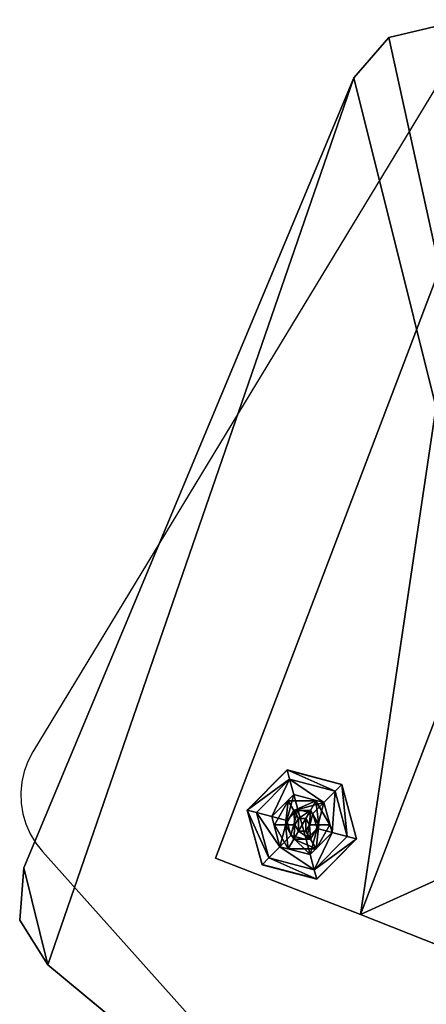
# Model space of a CAD drawing. Extents: x 2 to 600, y -5 to 463.
# Drawn here: x 267 to 282, y 169 to 203 of the extents above; entities that cross this region are included whole.
import ezdxf

# ---------------------------------------------------------------- set-up
doc = ezdxf.new("R2010")
doc.units = 0
doc.layers.get('0').update_dxf_attribs({"color": 13, "linetype": 'CONTINUOUS'})
doc.layers.add('STREFA_BEZPIECZEŃSTWA', color=1, linetype='CONTINUOUS')

# ---------------------------------------------------------------- blocks, each defined once
blk = doc.blocks.new('SKP740D')
for p, q in [((-0.15878, -0.2636, 0.42722), (-0.17718, -0.26802, 0.42722)), ((-0.15878, -0.2636, 0.40472), (-0.17718, -0.26802, 0.40472)), ((-0.17718, -0.26802, 0.42722), (-0.18942, -0.28217, 0.42722)), ((-0.17718, -0.26802, 0.40472), (-0.18942, -0.28217, 0.40472)), ((-0.17718, -0.26802, 0.40472), (-0.17718, -0.26802, 0.42722)), ((-0.18942, -0.28217, 0.42722), (-0.30593, -0.56065, 0.42722)), ((-0.18942, -0.28217, 0.40472), (-0.30593, -0.56065, 0.40472)), ((-0.18942, -0.28217, 0.42722), (-0.18942, -0.28217, 0.40472)), ((-0.23831, -0.55725, 0.40419), (-0.14936, -0.32381, 0.40419)), ((-0.23831, -0.55725, 0.40869), (-0.14936, -0.32381, 0.40869)), ((-0.18718, -0.57709, 0.40419), (-0.0978, -0.34381, 0.40419)), ((-0.18718, -0.57709, 0.40869), (-0.0978, -0.34381, 0.40869)), ((-0.213, -0.52618, 0.40127), (-0.22706, -0.54033, 0.40127)), ((-0.22698, -0.54035, 0.40272), (-0.21298, -0.52626, 0.40272)), ((-0.21298, -0.52626, 0.40272), (-0.213, -0.52618, 0.40127)), ((-0.19372, -0.53127, 0.40127), (-0.213, -0.52618, 0.40127)), ((-0.213, -0.52618, 0.40127), (-0.21211, -0.52945, 0.39149)), ((-0.21298, -0.52626, 0.40272), (-0.19378, -0.53133, 0.40272)), ((-0.22377, -0.5412, 0.39149), (-0.21211, -0.52945, 0.39149)), ((-0.21211, -0.52945, 0.39149), (-0.21066, -0.53481, 0.38622)), ((-0.21211, -0.52945, 0.39149), (-0.19611, -0.53368, 0.39149)), ((-0.19611, -0.53368, 0.39149), (-0.20002, -0.53762, 0.38622)), ((-0.19611, -0.53368, 0.39149), (-0.19372, -0.53127, 0.40127)), ((-0.19611, -0.53368, 0.39149), (-0.19177, -0.54965, 0.39149)), ((-0.19372, -0.53127, 0.40127), (-0.19378, -0.53133, 0.40272)), ((-0.19378, -0.53133, 0.40272), (-0.18857, -0.5505, 0.40272)), ((-0.18849, -0.55052, 0.40127), (-0.19372, -0.53127, 0.40127)), ((-0.21066, -0.53481, 0.38622), (-0.2184, -0.54262, 0.38622)), ((-0.21264, -0.53706, 0.42717), (-0.2175, -0.54555, 0.42717)), ((-0.2175, -0.54555, 0.42763), (-0.21264, -0.53706, 0.42763)), ((-0.20286, -0.53703, 0.42717), (-0.21264, -0.53706, 0.42717)), ((-0.21264, -0.53706, 0.42763), (-0.20286, -0.53703, 0.42763)), ((-0.21264, -0.53706, 0.42763), (-0.21264, -0.53706, 0.42717)), ((-0.21264, -0.53706, 0.42763), (-0.21068, -0.54044, 0.42838)), ((-0.20002, -0.53762, 0.38622), (-0.21066, -0.53481, 0.38622)), ((-0.21066, -0.53481, 0.38622), (-0.20921, -0.54013, 0.3837)), ((-0.20286, -0.53703, 0.42763), (-0.2048, -0.54042, 0.42838)), ((-0.2039, -0.54153, 0.3837), (-0.20002, -0.53762, 0.38622)), ((-0.20286, -0.53703, 0.42717), (-0.20286, -0.53703, 0.42763)), ((-0.20286, -0.53703, 0.42763), (-0.19794, -0.54548, 0.42763)), ((-0.19794, -0.54548, 0.42717), (-0.20286, -0.53703, 0.42717)), ((-0.19714, -0.54823, 0.38622), (-0.20002, -0.53762, 0.38622)), ((-0.22706, -0.54033, 0.40127), (-0.22183, -0.55958, 0.40127)), ((-0.22698, -0.54035, 0.40272), (-0.22706, -0.54033, 0.40127)), ((-0.22706, -0.54033, 0.40127), (-0.22377, -0.5412, 0.39149)), ((-0.22177, -0.55952, 0.40272), (-0.22698, -0.54035, 0.40272)), ((-0.21944, -0.55717, 0.39149), (-0.22377, -0.5412, 0.39149)), ((-0.22377, -0.5412, 0.39149), (-0.2184, -0.54262, 0.38622)), ((-0.2136, -0.54554, 0.42838), (-0.21068, -0.54044, 0.42838)), ((-0.21308, -0.54402, 0.3837), (-0.20921, -0.54013, 0.3837)), ((-0.21068, -0.54044, 0.42838), (-0.2048, -0.54042, 0.42838)), ((-0.21068, -0.54044, 0.42838), (-0.20901, -0.54331, 0.42858)), ((-0.20921, -0.54013, 0.3837), (-0.2039, -0.54153, 0.3837)), ((-0.2048, -0.54042, 0.42838), (-0.20646, -0.54331, 0.42858)), ((-0.2048, -0.54042, 0.42838), (-0.20184, -0.5455, 0.42838)), ((-0.2184, -0.54262, 0.38622), (-0.21552, -0.55323, 0.38622)), ((-0.2184, -0.54262, 0.38622), (-0.21308, -0.54402, 0.3837)), ((-0.21164, -0.54932, 0.3837), (-0.21308, -0.54402, 0.3837)), ((-0.20901, -0.54331, 0.42858), (-0.21027, -0.54553, 0.42858)), ((-0.20646, -0.54331, 0.42858), (-0.20901, -0.54331, 0.42858)), ((-0.20517, -0.54551, 0.42858), (-0.20646, -0.54331, 0.42858)), ((-0.2039, -0.54153, 0.3837), (-0.20246, -0.54683, 0.3837)), ((-0.2136, -0.54554, 0.42838), (-0.2175, -0.54555, 0.42763)), ((-0.2175, -0.54555, 0.42717), (-0.2175, -0.54555, 0.42763)), ((-0.21258, -0.55401, 0.42763), (-0.2175, -0.54555, 0.42763)), ((-0.2175, -0.54555, 0.42717), (-0.21258, -0.55401, 0.42717)), ((-0.21027, -0.54553, 0.42858), (-0.2136, -0.54554, 0.42838)), ((-0.21064, -0.55062, 0.42838), (-0.2136, -0.54554, 0.42838)), ((-0.21064, -0.55062, 0.42838), (-0.20899, -0.54773, 0.42858)), ((-0.21027, -0.54553, 0.42858), (-0.20899, -0.54773, 0.42858)), ((-0.20899, -0.54773, 0.42858), (-0.20644, -0.54772, 0.42858)), ((-0.20644, -0.54772, 0.42858), (-0.20517, -0.54551, 0.42858)), ((-0.20477, -0.5506, 0.42838), (-0.20644, -0.54772, 0.42858)), ((-0.20246, -0.54683, 0.3837), (-0.20633, -0.55072, 0.3837)), ((-0.20184, -0.5455, 0.42838), (-0.20517, -0.54551, 0.42858)), ((-0.20489, -0.55604, 0.38622), (-0.19714, -0.54823, 0.38622)), ((-0.20184, -0.5455, 0.42838), (-0.20477, -0.5506, 0.42838)), ((-0.19794, -0.54548, 0.42763), (-0.2028, -0.55397, 0.42763)), ((-0.2028, -0.55397, 0.42717), (-0.19794, -0.54548, 0.42717)), ((-0.19714, -0.54823, 0.38622), (-0.20246, -0.54683, 0.3837)), ((-0.19794, -0.54548, 0.42763), (-0.20184, -0.5455, 0.42838)), ((-0.19794, -0.54548, 0.42717), (-0.19794, -0.54548, 0.42763)), ((-0.19714, -0.54823, 0.38622), (-0.19177, -0.54965, 0.39149)), ((-0.21552, -0.55323, 0.38622), (-0.21164, -0.54932, 0.3837)), ((-0.21258, -0.55401, 0.42763), (-0.21064, -0.55062, 0.42838)), ((-0.20633, -0.55072, 0.3837), (-0.21164, -0.54932, 0.3837)), ((-0.20477, -0.5506, 0.42838), (-0.21064, -0.55062, 0.42838)), ((-0.20489, -0.55604, 0.38622), (-0.20633, -0.55072, 0.3837)), ((-0.2028, -0.55397, 0.42763), (-0.20477, -0.5506, 0.42838)), ((-0.19177, -0.54965, 0.39149), (-0.20343, -0.5614, 0.39149)), ((-0.18857, -0.5505, 0.40272), (-0.20256, -0.56459, 0.40272)), ((-0.20254, -0.56467, 0.40127), (-0.18849, -0.55052, 0.40127)), ((-0.18849, -0.55052, 0.40127), (-0.19177, -0.54965, 0.39149)), ((-0.18857, -0.5505, 0.40272), (-0.18849, -0.55052, 0.40127)), ((-0.21944, -0.55717, 0.39149), (-0.21552, -0.55323, 0.38622)), ((-0.21552, -0.55323, 0.38622), (-0.20489, -0.55604, 0.38622)), ((-0.21258, -0.55401, 0.42717), (-0.2028, -0.55397, 0.42717)), ((-0.2028, -0.55397, 0.42763), (-0.21258, -0.55401, 0.42763)), ((-0.21258, -0.55401, 0.42717), (-0.21258, -0.55401, 0.42763)), ((-0.2028, -0.55397, 0.42763), (-0.2028, -0.55397, 0.42717)), ((-0.18718, -0.57709, 0.40419), (-0.23831, -0.55725, 0.40419)), ((-0.18718, -0.57709, 0.40869), (-0.23831, -0.55725, 0.40869)), ((-0.23831, -0.55725, 0.40869), (-0.23831, -0.55725, 0.40419)), ((-0.22183, -0.55958, 0.40127), (-0.21944, -0.55717, 0.39149)), ((-0.20343, -0.5614, 0.39149), (-0.21944, -0.55717, 0.39149)), ((-0.20343, -0.5614, 0.39149), (-0.20489, -0.55604, 0.38622)), ((-0.30593, -0.56065, 0.42722), (-0.30734, -0.57913, 0.42722)), ((-0.30593, -0.56065, 0.40472), (-0.30734, -0.57913, 0.40472)), ((-0.30593, -0.56065, 0.42722), (-0.30593, -0.56065, 0.40472)), ((-0.22177, -0.55952, 0.40272), (-0.22183, -0.55958, 0.40127)), ((-0.22183, -0.55958, 0.40127), (-0.20254, -0.56467, 0.40127)), ((-0.20256, -0.56459, 0.40272), (-0.22177, -0.55952, 0.40272)), ((-0.20254, -0.56467, 0.40127), (-0.20343, -0.5614, 0.39149)), ((-0.20256, -0.56459, 0.40272), (-0.20254, -0.56467, 0.40127)), ((-0.18718, -0.57709, 0.40419), (-0.16021, -0.56491, 0.37969)), ((-0.30734, -0.57913, 0.42722), (-0.29738, -0.59488, 0.42722)), ((-0.30734, -0.57913, 0.40472), (-0.30734, -0.57913, 0.42722)), ((-0.30734, -0.57913, 0.40472), (-0.29738, -0.59488, 0.40472)), ((0.03622, -0.66554, 0.40419), (-0.18718, -0.57709, 0.40419)), ((0.03622, -0.66554, 0.40869), (-0.18718, -0.57709, 0.40869)), ((-0.18718, -0.57709, 0.40869), (-0.18718, -0.57709, 0.40419)), ((-0.29738, -0.59488, 0.42722), (-0.06281, -0.78907, 0.42722)), ((-0.29738, -0.59488, 0.42722), (-0.29738, -0.59488, 0.40472)), ((-0.29738, -0.59488, 0.40472), (-0.06281, -0.78907, 0.40472))]:
    blk.add_line(p, q)
at = {"color": 18}
mesh = blk.add_polyface(dxfattribs=at)
corners = [(-0.29738, -0.59488, 0.42722), (-0.30593, -0.56065, 0.42722), (-0.30734, -0.57913, 0.42722), (-0.18942, -0.28217, 0.42722), (-0.06281, -0.78907, 0.42722), (-0.17718, -0.26802, 0.42722), (-0.15878, -0.2636, 0.42722), (0.14781, -0.28567, 0.42722), (-0.05971, -0.79132, 0.42722), (-0.05637, -0.79317, 0.42722), (-0.0528, -0.79459, 0.42722), (-0.04909, -0.79557, 0.42722), (-0.04528, -0.79608, 0.42722), (-0.04143, -0.79612, 0.42722), (-0.0376, -0.79569, 0.42722), (-0.03386, -0.79478, 0.42722), (-0.03027, -0.79344, 0.42722), (-0.02688, -0.79165, 0.42722), (0.23461, -0.63319, 0.42722), (0.16534, -0.29268, 0.42722), (0.1753, -0.30843, 0.42722), (0.24827, -0.60055, 0.42722), (0.24686, -0.61904, 0.42722)]
mesh.append_faces([[corners[k] for k in face] for face in [(0, 1, 2), (21, 18, 22)]], dxfattribs={"vtx0": -1, "color": 18})
mesh.append_faces([[corners[k] for k in face] for face in [(1, 0, 3), (3, 4, 5), (5, 4, 6), (6, 4, 7), (7, 18, 19), (19, 18, 20), (20, 18, 21)]], dxfattribs={"vtx0": -1, "vtx1": -1, "color": 18})
mesh.append_faces([[corners[k] for k in face] for face in [(3, 0, 4), (7, 4, 8), (7, 8, 9), (7, 9, 10), (7, 10, 11), (7, 11, 12), (7, 12, 13), (7, 13, 14), (7, 14, 15), (7, 15, 16), (7, 16, 17), (7, 17, 18)]], dxfattribs={"vtx0": -1, "vtx2": -1, "color": 18})
at = {"color": 254}
mesh = blk.add_polyface(dxfattribs=at)
corners = [(-0.30593, -0.56065, 0.40472), (-0.29738, -0.59488, 0.40472), (-0.30734, -0.57913, 0.40472), (-0.18942, -0.28217, 0.40472), (-0.06281, -0.78907, 0.40472), (-0.17718, -0.26802, 0.40472), (-0.15878, -0.2636, 0.40472), (0.14781, -0.28567, 0.40472), (-0.05971, -0.79132, 0.40472), (-0.05637, -0.79317, 0.40472), (-0.0528, -0.79459, 0.40472), (-0.04909, -0.79557, 0.40472), (-0.04528, -0.79608, 0.40472), (-0.04143, -0.79612, 0.40472), (-0.0376, -0.79569, 0.40472), (-0.03386, -0.79478, 0.40472), (-0.03027, -0.79344, 0.40472), (-0.02688, -0.79165, 0.40472), (0.23461, -0.63319, 0.40472), (0.16534, -0.29268, 0.40472), (0.1753, -0.30843, 0.40472), (0.24827, -0.60055, 0.40472), (0.24686, -0.61904, 0.40472)]
mesh.append_faces([[corners[k] for k in face] for face in [(0, 1, 2), (18, 21, 22)]], dxfattribs={"vtx0": -1, "color": 254})
mesh.append_faces([[corners[k] for k in face] for face in [(1, 3, 4), (4, 7, 8), (8, 7, 9), (9, 7, 10), (10, 7, 11), (11, 7, 12), (12, 7, 13), (13, 7, 14), (14, 7, 15), (15, 7, 16), (16, 7, 17), (17, 7, 18)]], dxfattribs={"vtx0": -1, "vtx1": -1, "color": 254})
mesh.append_faces([[corners[k] for k in face] for face in [(1, 0, 3), (4, 3, 5), (4, 5, 6), (4, 6, 7), (18, 7, 19), (18, 19, 20), (18, 20, 21)]], dxfattribs={"vtx0": -1, "vtx2": -1, "color": 254})
at = {"color": 18}
mesh = blk.add_polyface(dxfattribs=at)
corners = [(-0.17718, -0.26802, 0.42722), (-0.15878, -0.2636, 0.40472), (-0.17718, -0.26802, 0.40472), (-0.15878, -0.2636, 0.42722)]
mesh.append_faces([[corners[k] for k in face] for face in [(0, 1, 2), (1, 0, 3)]], dxfattribs={"vtx0": -1, "color": 18})
mesh = blk.add_polyface(dxfattribs=at)
corners = [(-0.17718, -0.26802, 0.42722), (-0.18942, -0.28217, 0.40472), (-0.18942, -0.28217, 0.42722), (-0.17718, -0.26802, 0.40472)]
mesh.append_faces([[corners[k] for k in face] for face in [(0, 1, 2), (1, 0, 3)]], dxfattribs={"vtx0": -1, "color": 18})
mesh = blk.add_polyface(dxfattribs=at)
corners = [(-0.18942, -0.28217, 0.42722), (-0.30593, -0.56065, 0.40472), (-0.30593, -0.56065, 0.42722), (-0.18942, -0.28217, 0.40472)]
mesh.append_faces([[corners[k] for k in face] for face in [(0, 1, 2), (1, 0, 3)]], dxfattribs={"vtx0": -1, "color": 18})
at = {"color": 254}
mesh = blk.add_polyface(dxfattribs=at)
corners = [(-0.14936, -0.32381, 0.40419), (-0.18718, -0.57709, 0.40419), (-0.23831, -0.55725, 0.40419), (-0.0978, -0.34381, 0.40419)]
mesh.append_faces([[corners[k] for k in face] for face in [(0, 1, 2), (1, 0, 3)]], dxfattribs={"vtx0": -1, "color": 254})
mesh = blk.add_polyface(dxfattribs=at)
corners = [(-0.14936, -0.32381, 0.40869), (-0.23831, -0.55725, 0.40419), (-0.23831, -0.55725, 0.40869), (-0.14936, -0.32381, 0.40419)]
mesh.append_faces([[corners[k] for k in face] for face in [(0, 1, 2), (1, 0, 3)]], dxfattribs={"vtx0": -1, "color": 254})
mesh = blk.add_polyface(dxfattribs=at)
corners = [(-0.0978, -0.34381, 0.40419), (-0.16021, -0.56491, 0.37969), (-0.18718, -0.57709, 0.40419), (-0.08604, -0.37132, 0.37969)]
mesh.append_faces([[corners[k] for k in face] for face in [(0, 1, 2), (1, 0, 3)]], dxfattribs={"vtx0": -1, "color": 254})
mesh = blk.add_polyface(dxfattribs=at)
corners = [(-0.0978, -0.34381, 0.40869), (-0.18718, -0.57709, 0.40419), (-0.18718, -0.57709, 0.40869), (-0.0978, -0.34381, 0.40419)]
mesh.append_faces([[corners[k] for k in face] for face in [(0, 1, 2), (1, 0, 3)]], dxfattribs={"vtx0": -1, "color": 254})
at = {"color": 252}
mesh = blk.add_polyface(dxfattribs=at)
corners = [(-0.21298, -0.52626, 0.40272), (-0.22706, -0.54033, 0.40127), (-0.22698, -0.54035, 0.40272), (-0.213, -0.52618, 0.40127)]
mesh.append_faces([[corners[k] for k in face] for face in [(0, 1, 2), (1, 0, 3)]], dxfattribs={"vtx0": -1, "color": 252})
mesh = blk.add_polyface(dxfattribs=at)
corners = [(-0.22706, -0.54033, 0.40127), (-0.21211, -0.52945, 0.39149), (-0.22377, -0.5412, 0.39149), (-0.213, -0.52618, 0.40127)]
mesh.append_faces([[corners[k] for k in face] for face in [(0, 1, 2), (1, 0, 3)]], dxfattribs={"vtx0": -1, "color": 252})
mesh = blk.add_polyface(dxfattribs=at)
corners = [(-0.21298, -0.52626, 0.40272), (-0.19372, -0.53127, 0.40127), (-0.213, -0.52618, 0.40127), (-0.19378, -0.53133, 0.40272)]
mesh.append_faces([[corners[k] for k in face] for face in [(0, 1, 2), (1, 0, 3)]], dxfattribs={"vtx0": -1, "color": 252})
mesh = blk.add_polyface(dxfattribs=at)
corners = [(-0.213, -0.52618, 0.40127), (-0.19611, -0.53368, 0.39149), (-0.21211, -0.52945, 0.39149), (-0.19372, -0.53127, 0.40127)]
mesh.append_faces([[corners[k] for k in face] for face in [(0, 1, 2), (1, 0, 3)]], dxfattribs={"vtx0": -1, "color": 252})
mesh = blk.add_polyface(dxfattribs=at)
corners = [(-0.21211, -0.52945, 0.39149), (-0.2184, -0.54262, 0.38622), (-0.22377, -0.5412, 0.39149), (-0.21066, -0.53481, 0.38622)]
mesh.append_faces([[corners[k] for k in face] for face in [(0, 1, 2), (1, 0, 3)]], dxfattribs={"vtx0": -1, "color": 252})
mesh = blk.add_polyface(dxfattribs=at)
corners = [(-0.21211, -0.52945, 0.39149), (-0.20002, -0.53762, 0.38622), (-0.21066, -0.53481, 0.38622), (-0.19611, -0.53368, 0.39149)]
mesh.append_faces([[corners[k] for k in face] for face in [(0, 1, 2), (1, 0, 3)]], dxfattribs={"vtx0": -1, "color": 252})
mesh = blk.add_polyface(dxfattribs=at)
corners = [(-0.19714, -0.54823, 0.38622), (-0.19611, -0.53368, 0.39149), (-0.19177, -0.54965, 0.39149), (-0.20002, -0.53762, 0.38622)]
mesh.append_faces([[corners[k] for k in face] for face in [(0, 1, 2), (1, 0, 3)]], dxfattribs={"vtx0": -1, "color": 252})
mesh = blk.add_polyface(dxfattribs=at)
corners = [(-0.19177, -0.54965, 0.39149), (-0.19372, -0.53127, 0.40127), (-0.18849, -0.55052, 0.40127), (-0.19611, -0.53368, 0.39149)]
mesh.append_faces([[corners[k] for k in face] for face in [(0, 1, 2), (1, 0, 3)]], dxfattribs={"vtx0": -1, "color": 252})
mesh = blk.add_polyface(dxfattribs=at)
corners = [(-0.19372, -0.53127, 0.40127), (-0.18857, -0.5505, 0.40272), (-0.18849, -0.55052, 0.40127), (-0.19378, -0.53133, 0.40272)]
mesh.append_faces([[corners[k] for k in face] for face in [(0, 1, 2), (1, 0, 3)]], dxfattribs={"vtx0": -1, "color": 252})
mesh = blk.add_polyface(dxfattribs=at)
corners = [(-0.21066, -0.53481, 0.38622), (-0.21308, -0.54402, 0.3837), (-0.2184, -0.54262, 0.38622), (-0.20921, -0.54013, 0.3837)]
mesh.append_faces([[corners[k] for k in face] for face in [(0, 1, 2), (1, 0, 3)]], dxfattribs={"vtx0": -1, "color": 252})
at = {"color": 253}
mesh = blk.add_polyface(dxfattribs=at)
corners = [(-0.21264, -0.53706, 0.42763), (-0.2175, -0.54555, 0.42717), (-0.2175, -0.54555, 0.42763), (-0.21264, -0.53706, 0.42717)]
mesh.append_faces([[corners[k] for k in face] for face in [(0, 1, 2), (1, 0, 3)]], dxfattribs={"vtx0": -1, "color": 253})
mesh = blk.add_polyface(dxfattribs=at)
corners = [(-0.2136, -0.54554, 0.42838), (-0.21264, -0.53706, 0.42763), (-0.2175, -0.54555, 0.42763), (-0.21068, -0.54044, 0.42838)]
mesh.append_faces([[corners[k] for k in face] for face in [(0, 1, 2), (1, 0, 3)]], dxfattribs={"vtx0": -1, "color": 253})
mesh = blk.add_polyface(dxfattribs=at)
corners = [(-0.21264, -0.53706, 0.42763), (-0.20286, -0.53703, 0.42717), (-0.21264, -0.53706, 0.42717), (-0.20286, -0.53703, 0.42763)]
mesh.append_faces([[corners[k] for k in face] for face in [(0, 1, 2), (1, 0, 3)]], dxfattribs={"vtx0": -1, "color": 253})
mesh = blk.add_polyface(dxfattribs=at)
corners = [(-0.21068, -0.54044, 0.42838), (-0.20286, -0.53703, 0.42763), (-0.21264, -0.53706, 0.42763), (-0.2048, -0.54042, 0.42838)]
mesh.append_faces([[corners[k] for k in face] for face in [(0, 1, 2), (1, 0, 3)]], dxfattribs={"vtx0": -1, "color": 253})
at = {"color": 252}
mesh = blk.add_polyface(dxfattribs=at)
corners = [(-0.20002, -0.53762, 0.38622), (-0.20921, -0.54013, 0.3837), (-0.21066, -0.53481, 0.38622), (-0.2039, -0.54153, 0.3837)]
mesh.append_faces([[corners[k] for k in face] for face in [(0, 1, 2), (1, 0, 3)]], dxfattribs={"vtx0": -1, "color": 252})
at = {"color": 253}
mesh = blk.add_polyface(dxfattribs=at)
corners = [(-0.20184, -0.5455, 0.42838), (-0.20286, -0.53703, 0.42763), (-0.2048, -0.54042, 0.42838), (-0.19794, -0.54548, 0.42763)]
mesh.append_faces([[corners[k] for k in face] for face in [(0, 1, 2), (1, 0, 3)]], dxfattribs={"vtx0": -1, "color": 253})
at = {"color": 252}
mesh = blk.add_polyface(dxfattribs=at)
corners = [(-0.20002, -0.53762, 0.38622), (-0.20246, -0.54683, 0.3837), (-0.2039, -0.54153, 0.3837), (-0.19714, -0.54823, 0.38622)]
mesh.append_faces([[corners[k] for k in face] for face in [(0, 1, 2), (1, 0, 3)]], dxfattribs={"vtx0": -1, "color": 252})
at = {"color": 253}
mesh = blk.add_polyface(dxfattribs=at)
corners = [(-0.20286, -0.53703, 0.42717), (-0.19794, -0.54548, 0.42763), (-0.19794, -0.54548, 0.42717), (-0.20286, -0.53703, 0.42763)]
mesh.append_faces([[corners[k] for k in face] for face in [(0, 1, 2), (1, 0, 3)]], dxfattribs={"vtx0": -1, "color": 253})
at = {"color": 252}
mesh = blk.add_polyface(dxfattribs=at)
corners = [(-0.22177, -0.55952, 0.40272), (-0.22706, -0.54033, 0.40127), (-0.22183, -0.55958, 0.40127), (-0.22698, -0.54035, 0.40272)]
mesh.append_faces([[corners[k] for k in face] for face in [(0, 1, 2), (1, 0, 3)]], dxfattribs={"vtx0": -1, "color": 252})
mesh = blk.add_polyface(dxfattribs=at)
corners = [(-0.22706, -0.54033, 0.40127), (-0.21944, -0.55717, 0.39149), (-0.22183, -0.55958, 0.40127), (-0.22377, -0.5412, 0.39149)]
mesh.append_faces([[corners[k] for k in face] for face in [(0, 1, 2), (1, 0, 3)]], dxfattribs={"vtx0": -1, "color": 252})
mesh = blk.add_polyface(dxfattribs=at)
corners = [(-0.22377, -0.5412, 0.39149), (-0.21552, -0.55323, 0.38622), (-0.21944, -0.55717, 0.39149), (-0.2184, -0.54262, 0.38622)]
mesh.append_faces([[corners[k] for k in face] for face in [(0, 1, 2), (1, 0, 3)]], dxfattribs={"vtx0": -1, "color": 252})
at = {"color": 253}
mesh = blk.add_polyface(dxfattribs=at)
corners = [(-0.21027, -0.54553, 0.42858), (-0.21068, -0.54044, 0.42838), (-0.2136, -0.54554, 0.42838), (-0.20901, -0.54331, 0.42858)]
mesh.append_faces([[corners[k] for k in face] for face in [(0, 1, 2), (1, 0, 3)]], dxfattribs={"vtx0": -1, "color": 253})
at = {"color": 252}
mesh = blk.add_polyface(dxfattribs=at)
corners = [(-0.20921, -0.54013, 0.3837), (-0.21164, -0.54932, 0.3837), (-0.21308, -0.54402, 0.3837), (-0.20633, -0.55072, 0.3837), (-0.2039, -0.54153, 0.3837), (-0.20246, -0.54683, 0.3837)]
mesh.append_faces([[corners[k] for k in face] for face in [(0, 1, 2), (3, 4, 5)]], dxfattribs={"vtx0": -1, "color": 252})
mesh.append_faces([[corners[k] for k in face] for face in [(1, 0, 3)]], dxfattribs={"vtx0": -1, "vtx1": -1, "color": 252})
mesh.append_faces([[corners[k] for k in face] for face in [(3, 0, 4)]], dxfattribs={"vtx0": -1, "vtx2": -1, "color": 252})
at = {"color": 253}
mesh = blk.add_polyface(dxfattribs=at)
corners = [(-0.20901, -0.54331, 0.42858), (-0.2048, -0.54042, 0.42838), (-0.21068, -0.54044, 0.42838), (-0.20646, -0.54331, 0.42858)]
mesh.append_faces([[corners[k] for k in face] for face in [(0, 1, 2), (1, 0, 3)]], dxfattribs={"vtx0": -1, "color": 253})
mesh = blk.add_polyface(dxfattribs=at)
corners = [(-0.20517, -0.54551, 0.42858), (-0.2048, -0.54042, 0.42838), (-0.20646, -0.54331, 0.42858), (-0.20184, -0.5455, 0.42838)]
mesh.append_faces([[corners[k] for k in face] for face in [(0, 1, 2), (1, 0, 3)]], dxfattribs={"vtx0": -1, "color": 253})
at = {"color": 252}
mesh = blk.add_polyface(dxfattribs=at)
corners = [(-0.21308, -0.54402, 0.3837), (-0.21552, -0.55323, 0.38622), (-0.2184, -0.54262, 0.38622), (-0.21164, -0.54932, 0.3837)]
mesh.append_faces([[corners[k] for k in face] for face in [(0, 1, 2), (1, 0, 3)]], dxfattribs={"vtx0": -1, "color": 252})
at = {"color": 253}
mesh = blk.add_polyface(dxfattribs=at)
corners = [(-0.20899, -0.54773, 0.42858), (-0.20901, -0.54331, 0.42858), (-0.21027, -0.54553, 0.42858), (-0.20646, -0.54331, 0.42858), (-0.20644, -0.54772, 0.42858), (-0.20517, -0.54551, 0.42858)]
mesh.append_faces([[corners[k] for k in face] for face in [(0, 1, 2), (3, 4, 5)]], dxfattribs={"vtx0": -1, "color": 253})
mesh.append_faces([[corners[k] for k in face] for face in [(1, 0, 3)]], dxfattribs={"vtx0": -1, "vtx1": -1, "color": 253})
mesh.append_faces([[corners[k] for k in face] for face in [(3, 0, 4)]], dxfattribs={"vtx0": -1, "vtx2": -1, "color": 253})
mesh = blk.add_polyface(dxfattribs=at)
corners = [(-0.21258, -0.55401, 0.42763), (-0.2136, -0.54554, 0.42838), (-0.2175, -0.54555, 0.42763), (-0.21064, -0.55062, 0.42838)]
mesh.append_faces([[corners[k] for k in face] for face in [(0, 1, 2), (1, 0, 3)]], dxfattribs={"vtx0": -1, "color": 253})
mesh = blk.add_polyface(dxfattribs=at)
corners = [(-0.2175, -0.54555, 0.42763), (-0.21258, -0.55401, 0.42717), (-0.21258, -0.55401, 0.42763), (-0.2175, -0.54555, 0.42717)]
mesh.append_faces([[corners[k] for k in face] for face in [(0, 1, 2), (1, 0, 3)]], dxfattribs={"vtx0": -1, "color": 253})
mesh = blk.add_polyface(dxfattribs=at)
corners = [(-0.21064, -0.55062, 0.42838), (-0.21027, -0.54553, 0.42858), (-0.2136, -0.54554, 0.42838), (-0.20899, -0.54773, 0.42858)]
mesh.append_faces([[corners[k] for k in face] for face in [(0, 1, 2), (1, 0, 3)]], dxfattribs={"vtx0": -1, "color": 253})
mesh = blk.add_polyface(dxfattribs=at)
corners = [(-0.20477, -0.5506, 0.42838), (-0.20899, -0.54773, 0.42858), (-0.21064, -0.55062, 0.42838), (-0.20644, -0.54772, 0.42858)]
mesh.append_faces([[corners[k] for k in face] for face in [(0, 1, 2), (1, 0, 3)]], dxfattribs={"vtx0": -1, "color": 253})
mesh = blk.add_polyface(dxfattribs=at)
corners = [(-0.20477, -0.5506, 0.42838), (-0.20517, -0.54551, 0.42858), (-0.20644, -0.54772, 0.42858), (-0.20184, -0.5455, 0.42838)]
mesh.append_faces([[corners[k] for k in face] for face in [(0, 1, 2), (1, 0, 3)]], dxfattribs={"vtx0": -1, "color": 253})
at = {"color": 252}
mesh = blk.add_polyface(dxfattribs=at)
corners = [(-0.20246, -0.54683, 0.3837), (-0.20489, -0.55604, 0.38622), (-0.20633, -0.55072, 0.3837), (-0.19714, -0.54823, 0.38622)]
mesh.append_faces([[corners[k] for k in face] for face in [(0, 1, 2), (1, 0, 3)]], dxfattribs={"vtx0": -1, "color": 252})
mesh = blk.add_polyface(dxfattribs=at)
corners = [(-0.19714, -0.54823, 0.38622), (-0.20343, -0.5614, 0.39149), (-0.20489, -0.55604, 0.38622), (-0.19177, -0.54965, 0.39149)]
mesh.append_faces([[corners[k] for k in face] for face in [(0, 1, 2), (1, 0, 3)]], dxfattribs={"vtx0": -1, "color": 252})
at = {"color": 253}
mesh = blk.add_polyface(dxfattribs=at)
corners = [(-0.2028, -0.55397, 0.42763), (-0.20184, -0.5455, 0.42838), (-0.20477, -0.5506, 0.42838), (-0.19794, -0.54548, 0.42763)]
mesh.append_faces([[corners[k] for k in face] for face in [(0, 1, 2), (1, 0, 3)]], dxfattribs={"vtx0": -1, "color": 253})
mesh = blk.add_polyface(dxfattribs=at)
corners = [(-0.19794, -0.54548, 0.42717), (-0.2028, -0.55397, 0.42763), (-0.2028, -0.55397, 0.42717), (-0.19794, -0.54548, 0.42763)]
mesh.append_faces([[corners[k] for k in face] for face in [(0, 1, 2), (1, 0, 3)]], dxfattribs={"vtx0": -1, "color": 253})
at = {"color": 252}
mesh = blk.add_polyface(dxfattribs=at)
corners = [(-0.21164, -0.54932, 0.3837), (-0.20489, -0.55604, 0.38622), (-0.21552, -0.55323, 0.38622), (-0.20633, -0.55072, 0.3837)]
mesh.append_faces([[corners[k] for k in face] for face in [(0, 1, 2), (1, 0, 3)]], dxfattribs={"vtx0": -1, "color": 252})
at = {"color": 253}
mesh = blk.add_polyface(dxfattribs=at)
corners = [(-0.2028, -0.55397, 0.42763), (-0.21064, -0.55062, 0.42838), (-0.21258, -0.55401, 0.42763), (-0.20477, -0.5506, 0.42838)]
mesh.append_faces([[corners[k] for k in face] for face in [(0, 1, 2), (1, 0, 3)]], dxfattribs={"vtx0": -1, "color": 253})
at = {"color": 252}
mesh = blk.add_polyface(dxfattribs=at)
corners = [(-0.20343, -0.5614, 0.39149), (-0.18849, -0.55052, 0.40127), (-0.20254, -0.56467, 0.40127), (-0.19177, -0.54965, 0.39149)]
mesh.append_faces([[corners[k] for k in face] for face in [(0, 1, 2), (1, 0, 3)]], dxfattribs={"vtx0": -1, "color": 252})
mesh = blk.add_polyface(dxfattribs=at)
corners = [(-0.18849, -0.55052, 0.40127), (-0.20256, -0.56459, 0.40272), (-0.20254, -0.56467, 0.40127), (-0.18857, -0.5505, 0.40272)]
mesh.append_faces([[corners[k] for k in face] for face in [(0, 1, 2), (1, 0, 3)]], dxfattribs={"vtx0": -1, "color": 252})
mesh = blk.add_polyface(dxfattribs=at)
corners = [(-0.20343, -0.5614, 0.39149), (-0.21552, -0.55323, 0.38622), (-0.20489, -0.55604, 0.38622), (-0.21944, -0.55717, 0.39149)]
mesh.append_faces([[corners[k] for k in face] for face in [(0, 1, 2), (1, 0, 3)]], dxfattribs={"vtx0": -1, "color": 252})
at = {"color": 253}
mesh = blk.add_polyface(dxfattribs=at)
corners = [(-0.2028, -0.55397, 0.42763), (-0.21258, -0.55401, 0.42717), (-0.2028, -0.55397, 0.42717), (-0.21258, -0.55401, 0.42763)]
mesh.append_faces([[corners[k] for k in face] for face in [(0, 1, 2), (1, 0, 3)]], dxfattribs={"vtx0": -1, "color": 253})
at = {"color": 254}
mesh = blk.add_polyface(dxfattribs=at)
corners = [(-0.18718, -0.57709, 0.40869), (-0.23831, -0.55725, 0.40419), (-0.18718, -0.57709, 0.40419), (-0.23831, -0.55725, 0.40869)]
mesh.append_faces([[corners[k] for k in face] for face in [(0, 1, 2), (1, 0, 3)]], dxfattribs={"vtx0": -1, "color": 254})
at = {"color": 252}
mesh = blk.add_polyface(dxfattribs=at)
corners = [(-0.20254, -0.56467, 0.40127), (-0.21944, -0.55717, 0.39149), (-0.20343, -0.5614, 0.39149), (-0.22183, -0.55958, 0.40127)]
mesh.append_faces([[corners[k] for k in face] for face in [(0, 1, 2), (1, 0, 3)]], dxfattribs={"vtx0": -1, "color": 252})
at = {"color": 18}
mesh = blk.add_polyface(dxfattribs=at)
corners = [(-0.30593, -0.56065, 0.42722), (-0.30734, -0.57913, 0.40472), (-0.30734, -0.57913, 0.42722), (-0.30593, -0.56065, 0.40472)]
mesh.append_faces([[corners[k] for k in face] for face in [(0, 1, 2), (1, 0, 3)]], dxfattribs={"vtx0": -1, "color": 18})
at = {"color": 252}
mesh = blk.add_polyface(dxfattribs=at)
corners = [(-0.20256, -0.56459, 0.40272), (-0.22183, -0.55958, 0.40127), (-0.20254, -0.56467, 0.40127), (-0.22177, -0.55952, 0.40272)]
mesh.append_faces([[corners[k] for k in face] for face in [(0, 1, 2), (1, 0, 3)]], dxfattribs={"vtx0": -1, "color": 252})
at = {"color": 254}
mesh = blk.add_polyface(dxfattribs=at)
corners = [(0.03622, -0.66554, 0.40419), (-0.16021, -0.56491, 0.37969), (0.02518, -0.63831, 0.37969), (-0.18718, -0.57709, 0.40419)]
mesh.append_faces([[corners[k] for k in face] for face in [(0, 1, 2), (1, 0, 3)]], dxfattribs={"vtx0": -1, "color": 254})
at = {"color": 18}
mesh = blk.add_polyface(dxfattribs=at)
corners = [(-0.30734, -0.57913, 0.42722), (-0.29738, -0.59488, 0.40472), (-0.29738, -0.59488, 0.42722), (-0.30734, -0.57913, 0.40472)]
mesh.append_faces([[corners[k] for k in face] for face in [(0, 1, 2), (1, 0, 3)]], dxfattribs={"vtx0": -1, "color": 18})
at = {"color": 254}
mesh = blk.add_polyface(dxfattribs=at)
corners = [(0.03622, -0.66554, 0.40869), (-0.18718, -0.57709, 0.40419), (0.03622, -0.66554, 0.40419), (-0.18718, -0.57709, 0.40869)]
mesh.append_faces([[corners[k] for k in face] for face in [(0, 1, 2), (1, 0, 3)]], dxfattribs={"vtx0": -1, "color": 254})
at = {"color": 18}
mesh = blk.add_polyface(dxfattribs=at)
corners = [(-0.06281, -0.78907, 0.42722), (-0.29738, -0.59488, 0.40472), (-0.06281, -0.78907, 0.40472), (-0.29738, -0.59488, 0.42722)]
mesh.append_faces([[corners[k] for k in face] for face in [(0, 1, 2), (1, 0, 3)]], dxfattribs={"vtx0": -1, "color": 18})
blk = doc.blocks.new('0625-2D')
at = {"layer": 'STREFA_BEZPIECZEŃSTWA'}
for p, q in [((-73.925, 112.468), (-89.581, 86.658)), ((-89.581, 86.658), (-89.756, 86.323)), ((-89.756, 86.323), (-89.886, 85.969)), ((-89.886, 85.969), (-89.97, 85.602)), ((-89.97, 85.602), (-90.006, 85.228)), ((-90.006, 85.228), (-89.995, 84.851)), ((-89.995, 84.851), (-89.934, 84.479)), ((-89.934, 84.479), (-89.827, 84.116)), ((-89.827, 84.116), (-89.675, 83.77)), ((-89.675, 83.77), (-89.479, 83.444)), ((-89.479, 83.444), (-89.243, 83.145)), ((-89.243, 83.145), (-68.927, 60.46))]:
    blk.add_line(p, q, dxfattribs=at)
blk = doc.blocks.new('0625')
blk.add_blockref('0625-2D', (357.369, 90.77))
at = {"xscale": 100, "yscale": 100, "zscale": 100}
blk.add_blockref('SKP740D', (298.056, 229.409), dxfattribs=at)

msp = doc.modelspace()

# ---------------------------------------------------------------- block references
msp.add_blockref('0625', (0, 0))

doc.saveas('drawing.dxf')
